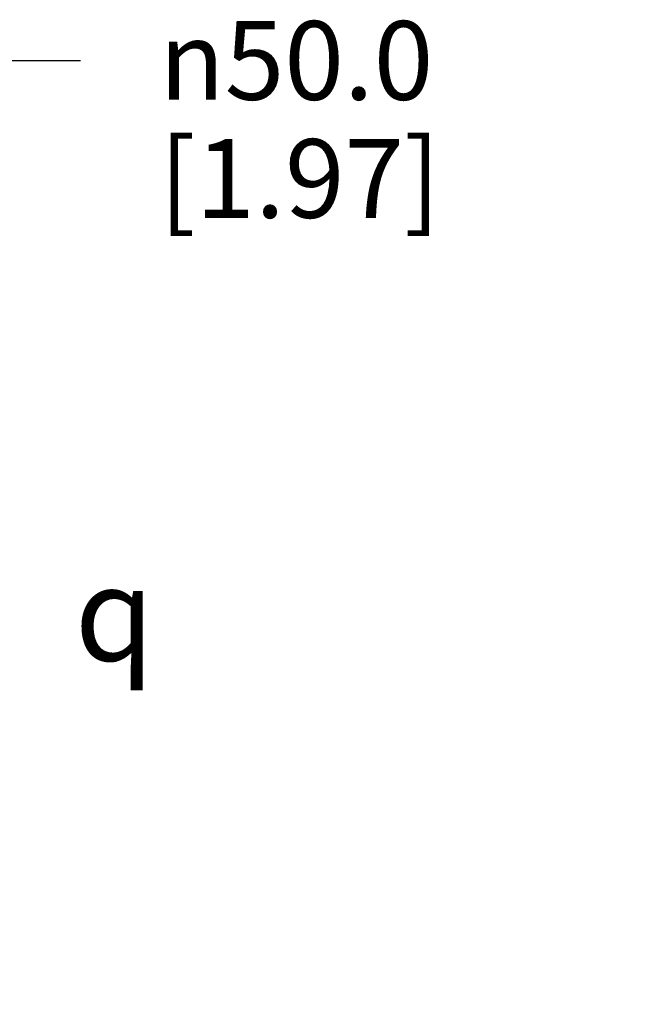
# Model space of a CAD drawing. Units: inches. Extents: x 0.4 to 16.6, y 0.6 to 10.4.
# Drawn here: x 6.4 to 7.2, y 2.6 to 3.8 of the extents above; entities that cross this region are included whole.
import ezdxf

# ---------------------------------------------------------------- set-up
doc = ezdxf.new("R2010")
doc.units = ezdxf.units.IN
doc.header["$LTSCALE"] = 0.935
doc.header["$MEASUREMENT"] = 0
doc.layers.get('0').update_dxf_attribs({"linetype": 'CONTINUOUS'})
doc.layers.add('DRIVEN_DIMS', color=7, linetype='CONTINUOUS')
doc.layers.add('SYMBOLS', color=7, linetype='CONTINUOUS')
doc.styles.add('TEXTSTYLE_5', font='gdt')
doc.dimstyles.new('DIMSTYLE_2', dxfattribs={"dimtxt": 0.1, "dimasz": 0.1875, "dimexe": 0.125, "dimexo": 0.0625, "dimgap": 0.09, "dimtad": 0, "dimtih": 1, "dimtoh": 1, "dimdec": 1, "dimlfac": 1.333333, "dimzin": 4, "dimdsep": 46, "dimtxsty": 'STANDARD', "dimblk": '_FILLED', "dimblk1": '_FILLED', "dimblk2": '_FILLED', "dimcen": 0.09, "dimadec": 0, "dimazin": 0, "dimtp": 0.005, "dimtm": 0.005, "dimtfac": 1, "dimtdec": 1, "dimtmove": 0, "dimatfit": 2, "dimldrblk": '_FILLED', "dimfxl": 1, "dimtolj": 1, "dimtzin": 4, "dimarcsym": 0})

# ---------------------------------------------------------------- blocks, each defined once
blk = doc.blocks.new('_FILLED')
at = {"color": 0, "linetype": 'BYBLOCK'}
blk.add_solid([(0, 0), (-1, 0.1667), (-1, -0.1667)], dxfattribs=at)
blk = doc.blocks.new('*D4')
at = {"layer": 'DRIVEN_DIMS', "color": 7, "linetype": 'CONTINUOUS'}
for p, q in [((5.5499, 3.079), (6.3536, 3.7897)), ((6.3536, 3.7897), (6.5036, 3.7897)), ((6.1029, 3.568), (5.5499, 3.079)), ((4.9968, 2.59), (5.5499, 3.079))]:
    blk.add_line(p, q, dxfattribs=at)
at = {"layer": 'DRIVEN_DIMS', "color": 7, "linetype": 'CONTINUOUS', "xscale": 0.1875, "yscale": 0.1875, "zscale": 0.1875}
for p, rotation in [((6.1029, 3.568), 41.4844174263), ((4.9968, 2.59), 221.4844174263)]:
    blk.add_blockref('_FILLED', p, dxfattribs=dict(at, rotation=rotation))
at = {"layer": 'DRIVEN_DIMS', "color": 7, "linetype": 'CONTINUOUS', "insert": (6.6036, 3.8397), "char_height": 0.1, "width": 0.6, "attachment_point": 1, "line_spacing_factor": 0.9, "style": 'TEXTSTYLE_5'}
blk.add_mtext('{\\Fgdt;n}\\Ftxt;50.0\\P[1.97]', dxfattribs=at)
blk = doc.blocks.new('SYMBOL_150_BL2', base_point=(6.581, 3.0866))
at = {"layer": 'SYMBOLS', "color": 7, "linetype": 'CONTINUOUS', "style": 'TEXTSTYLE_5'}
blk.add_text('q', height=0.12, dxfattribs=at).set_placement((6.496, 3.0266))

msp = doc.modelspace()

# ---------------------------------------------------------------- block references
at = {"layer": 'SYMBOLS', "color": 7, "linetype": 'CONTINUOUS'}
msp.add_blockref('SYMBOL_150_BL2', (6.581, 3.0866), dxfattribs=at)

# ---------------------------------------------------------------- dimensions: what is measured, and where the dimension line sits
at = {"layer": 'DRIVEN_DIMS', "color": 7, "linetype": 'CONTINUOUS'}
dim = msp.add_diameter_dim_2p(p1=(6.1029, 3.568), p2=(4.9968, 2.59), text='%%c<>', dimstyle='DIMSTYLE_2', override={"dimpost": '<>'}, dxfattribs=at)
dim.commit()
dim.dimension.update_dxf_attribs({"geometry": '*D4', "text_midpoint": (6.9703, 3.7147), "dimtype": 163})

doc.saveas('drawing.dxf')
